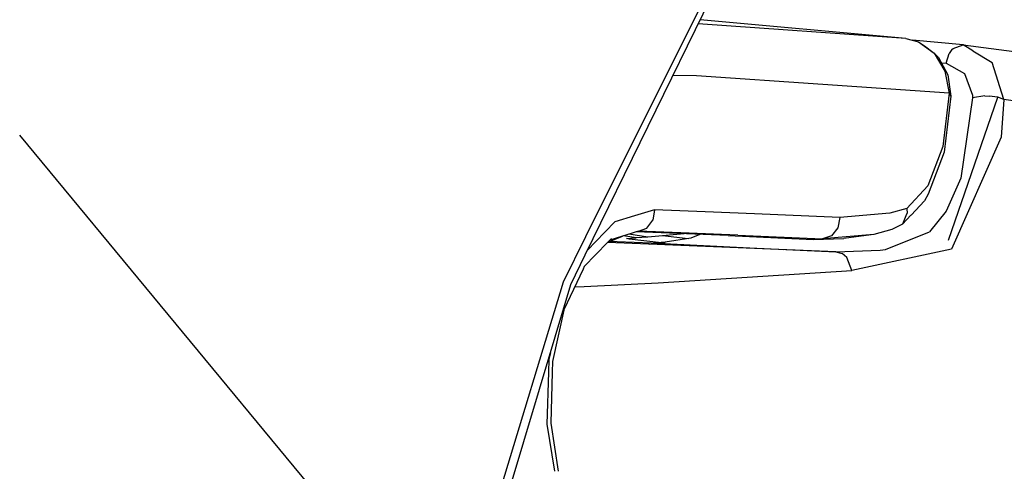
# Model space of a CAD drawing. Units: millimetres. Extents: x 967 to 8825, y -1704 to 1948.
# Drawn here: x 2379 to 2454, y -1076 to -1042 of the extents above; entities that cross this region are included whole.
import ezdxf

# ---------------------------------------------------------------- set-up
doc = ezdxf.new("R2010")
doc.units = ezdxf.units.MM
doc.layers.add('TFR-TRI', color=7, linetype='CONTINUOUS', true_color=0xffffff)

msp = doc.modelspace()

# ---------------------------------------------------------------- linework, layer by layer
at = {"layer": 'TFR-TRI', "color": 18, "linetype": 'CONTINUOUS'}
for p, q in [((2422.291687, -1059.485352), (2433.900085, -1035.756104)), ((2422.340759, -1058.083496), (2433.58075, -1035.53418)), ((2422.340759, -1058.083496), (2433.58075, -1035.53418)), ((2446.626648, -1043.063477), (2431.018494, -1041.645996)), ((2446.626648, -1043.063477), (2431.018494, -1041.645996)), ((2446.626648, -1043.063477), (2430.862976, -1041.964355)), ((2446.626648, -1043.063477), (2430.862976, -1041.964355)), ((2446.626648, -1043.063477), (2430.862976, -1041.964355)), ((2446.626648, -1043.063477), (2430.862976, -1041.964355)), ((2446.626648, -1043.063477), (2447.583191, -1043.320557)), ((2446.626648, -1043.063477), (2447.583191, -1043.320557)), ((2450.961853, -1043.552734), (2447.114929, -1043.194824)), ((2450.961853, -1043.552734), (2447.114929, -1043.194824)), ((2447.583191, -1043.320557), (2448.027527, -1043.615967)), ((2447.583191, -1043.320557), (2448.769958, -1044.188477)), ((2447.583191, -1043.320557), (2448.027527, -1043.615967)), ((2447.583191, -1043.320557), (2448.769958, -1044.188477)), ((2447.583191, -1043.320557), (2448.769958, -1044.188477)), ((2447.583191, -1043.320557), (2448.769958, -1044.188477)), ((2448.027527, -1043.615967), (2448.769958, -1044.188477)), ((2448.027527, -1043.615967), (2448.769958, -1044.188477)), ((2450.122742, -1043.910645), (2449.91156, -1044.206055)), ((2450.122742, -1043.910645), (2449.91156, -1044.206055)), ((2450.122742, -1043.910645), (2449.91156, -1044.206055)), ((2450.122742, -1043.910645), (2449.91156, -1044.206055)), ((2450.122742, -1043.910645), (2450.211609, -1043.822754)), ((2450.122742, -1043.910645), (2450.211609, -1043.822754)), ((2450.122742, -1043.910645), (2450.211609, -1043.822754)), ((2450.122742, -1043.910645), (2450.211609, -1043.822754)), ((2450.211609, -1043.822754), (2450.961853, -1043.552734)), ((2450.211609, -1043.822754), (2450.961853, -1043.552734)), ((2450.211609, -1043.822754), (2450.961853, -1043.552734)), ((2450.211609, -1043.822754), (2450.961853, -1043.552734)), ((2451.708923, -1043.993652), (2450.961853, -1043.552734)), ((2451.708923, -1043.993652), (2450.961853, -1043.552734)), ((2450.961853, -1043.552734), (2458.598572, -1044.559814)), ((2450.961853, -1043.552734), (2458.598572, -1044.559814)), ((2451.708923, -1043.993652), (2453.163269, -1044.894043)), ((2451.708923, -1043.993652), (2453.163269, -1044.894043)), ((2448.769958, -1044.188477), (2449.588074, -1045.537598)), ((2448.769958, -1044.188477), (2449.091736, -1044.498779)), ((2448.769958, -1044.188477), (2449.588074, -1045.537598)), ((2448.769958, -1044.188477), (2449.588074, -1045.537598)), ((2448.769958, -1044.188477), (2449.588074, -1045.537598)), ((2448.769958, -1044.188477), (2449.091736, -1044.498779)), ((2449.091736, -1044.498779), (2449.803894, -1045.827148)), ((2449.091736, -1044.498779), (2449.803894, -1045.827148)), ((2449.686218, -1044.937256), (2449.91156, -1044.206055)), ((2449.686218, -1044.937256), (2449.91156, -1044.206055)), ((2449.686218, -1044.937256), (2449.91156, -1044.206055)), ((2449.686218, -1044.937256), (2449.91156, -1044.206055)), ((2449.309021, -1044.904053), (2449.686218, -1044.937256)), ((2449.309021, -1044.904053), (2449.686218, -1044.937256)), ((2449.309021, -1044.904053), (2449.686218, -1044.937256)), ((2449.309021, -1044.904053), (2449.686218, -1044.937256)), ((2449.588074, -1045.537598), (2449.908386, -1047.211914)), ((2449.588074, -1045.537598), (2449.908386, -1047.211914)), ((2449.588074, -1045.537598), (2449.908386, -1047.211914)), ((2449.588074, -1045.537598), (2449.908386, -1047.211914)), ((2449.686218, -1044.937256), (2451.07074, -1045.723633)), ((2449.686218, -1044.937256), (2451.07074, -1045.723633)), ((2449.686218, -1044.937256), (2451.07074, -1045.723633)), ((2449.686218, -1044.937256), (2451.07074, -1045.723633)), ((2454.067078, -1047.692139), (2453.163269, -1044.894043)), ((2454.067078, -1047.692139), (2453.163269, -1044.894043)), ((2454.067078, -1047.692139), (2453.163269, -1044.894043)), ((2454.067078, -1047.692139), (2453.163269, -1044.894043)), ((2430.736755, -1045.906738), (2428.952332, -1045.869873)), ((2430.736755, -1045.906738), (2428.952332, -1045.869873)), ((2430.736755, -1045.906738), (2428.952332, -1045.869873)), ((2430.736755, -1045.906738), (2428.952332, -1045.869873)), ((2449.908386, -1047.211914), (2430.736755, -1045.906738)), ((2449.908386, -1047.211914), (2430.736755, -1045.906738)), ((2449.908386, -1047.211914), (2430.736755, -1045.906738)), ((2449.908386, -1047.211914), (2430.736755, -1045.906738)), ((2449.803894, -1045.827148), (2450.039734, -1047.452148)), ((2449.803894, -1045.827148), (2450.039734, -1047.452148)), ((2451.07074, -1045.723633), (2451.685486, -1047.369873)), ((2451.07074, -1045.723633), (2451.685486, -1047.369873)), ((2451.07074, -1045.723633), (2451.685486, -1047.369873)), ((2451.07074, -1045.723633), (2451.685486, -1047.369873)), ((2449.908386, -1047.211914), (2449.428894, -1051.246338)), ((2449.908386, -1047.211914), (2449.428894, -1051.246338)), ((2449.908386, -1047.211914), (2449.428894, -1051.246338)), ((2449.908386, -1047.211914), (2449.428894, -1051.246338)), ((2450.039734, -1047.452148), (2449.530945, -1051.691406)), ((2450.039734, -1047.452148), (2449.530945, -1051.691406)), ((2449.86615, -1058.352539), (2453.599548, -1047.519287)), ((2449.86615, -1058.352539), (2453.599548, -1047.519287)), ((2449.908386, -1047.211914), (2450.039734, -1047.452148)), ((2449.908386, -1047.211914), (2450.039734, -1047.452148)), ((2449.908386, -1047.211914), (2450.039734, -1047.452148)), ((2449.908386, -1047.211914), (2450.039734, -1047.452148)), ((2451.688171, -1047.560059), (2450.8078, -1053.670654)), ((2451.688171, -1047.560059), (2450.8078, -1053.670654)), ((2451.688171, -1047.560059), (2450.8078, -1053.670654)), ((2451.688171, -1047.560059), (2450.8078, -1053.670654)), ((2451.685486, -1047.369873), (2451.687195, -1047.462402)), ((2451.685486, -1047.369873), (2451.687195, -1047.462402)), ((2451.685486, -1047.369873), (2451.687195, -1047.462402)), ((2451.685486, -1047.369873), (2451.687195, -1047.462402)), ((2451.687195, -1047.462402), (2451.688171, -1047.560059)), ((2451.687195, -1047.462402), (2451.688171, -1047.560059)), ((2451.687195, -1047.462402), (2451.688171, -1047.560059)), ((2451.687195, -1047.462402), (2451.688171, -1047.560059)), ((2452.618591, -1047.422363), (2451.688171, -1047.560059)), ((2452.618591, -1047.422363), (2451.688171, -1047.560059)), ((2452.618591, -1047.422363), (2451.688171, -1047.560059)), ((2452.618591, -1047.422363), (2451.688171, -1047.560059)), ((2452.618591, -1047.422363), (2452.954529, -1047.429199)), ((2452.618591, -1047.422363), (2452.954529, -1047.429199)), ((2452.618591, -1047.422363), (2452.954529, -1047.429199)), ((2452.618591, -1047.422363), (2452.954529, -1047.429199)), ((2453.599548, -1047.519287), (2452.954529, -1047.429199)), ((2453.599548, -1047.519287), (2452.954529, -1047.429199)), ((2453.599548, -1047.519287), (2452.954529, -1047.429199)), ((2453.599548, -1047.519287), (2452.954529, -1047.429199)), ((2454.067078, -1047.692139), (2453.599548, -1047.519287)), ((2454.067078, -1047.692139), (2453.599548, -1047.519287)), ((2454.067078, -1047.692139), (2453.599548, -1047.519287)), ((2454.067078, -1047.692139), (2453.599548, -1047.519287)), ((2454.067078, -1047.692139), (2453.865173, -1050.551025)), ((2454.067078, -1047.692139), (2453.865173, -1050.551025)), ((2454.067078, -1047.692139), (2453.865173, -1050.551025)), ((2454.067078, -1047.692139), (2453.865173, -1050.551025)), ((2469.244812, -1049.913086), (2454.067078, -1047.692139)), ((2469.244812, -1049.913086), (2454.067078, -1047.692139)), ((2469.244812, -1049.913086), (2454.067078, -1047.692139)), ((2469.244812, -1049.913086), (2454.067078, -1047.692139)), ((2412.030457, -1089.832031), (2379.358093, -1050.400879)), ((2412.030457, -1089.832031), (2379.358093, -1050.400879)), ((2453.865173, -1050.551025), (2450.089783, -1059.051758)), ((2453.865173, -1050.551025), (2450.089783, -1059.051758)), ((2453.865173, -1050.551025), (2450.089783, -1059.051758)), ((2453.865173, -1050.551025), (2450.089783, -1059.051758)), ((2449.428894, -1051.246338), (2448.287537, -1054.251221)), ((2449.428894, -1051.246338), (2448.287537, -1054.251221)), ((2449.428894, -1051.246338), (2448.287537, -1054.251221)), ((2449.428894, -1051.246338), (2448.287537, -1054.251221)), ((2449.530945, -1051.691406), (2448.322937, -1054.876221)), ((2449.530945, -1051.691406), (2448.322937, -1054.876221)), ((2450.8078, -1053.670654), (2449.692078, -1056.15918)), ((2450.8078, -1053.670654), (2449.692078, -1056.15918)), ((2450.8078, -1053.670654), (2449.692078, -1056.15918)), ((2450.8078, -1053.670654), (2449.692078, -1056.15918)), ((2448.287537, -1054.251221), (2446.699402, -1055.951416)), ((2448.287537, -1054.251221), (2446.699402, -1055.951416)), ((2448.287537, -1054.251221), (2446.699402, -1055.951416)), ((2448.287537, -1054.251221), (2446.699402, -1055.951416)), ((2448.322937, -1054.876221), (2448.028503, -1055.390381)), ((2448.322937, -1054.876221), (2448.028503, -1055.390381)), ((2446.699402, -1055.951416), (2445.410828, -1056.316406)), ((2446.699402, -1055.951416), (2445.410828, -1056.316406)), ((2446.699402, -1055.951416), (2445.410828, -1056.316406)), ((2446.699402, -1055.951416), (2445.410828, -1056.316406)), ((2446.699402, -1055.951416), (2446.706726, -1056.005127)), ((2446.699402, -1055.951416), (2446.706726, -1056.005127)), ((2446.699402, -1055.951416), (2446.706726, -1056.005127)), ((2446.699402, -1055.951416), (2446.706726, -1056.005127)), ((2446.706726, -1056.005127), (2446.715759, -1056.278809)), ((2446.706726, -1056.005127), (2446.715759, -1056.278809)), ((2446.706726, -1056.005127), (2446.715759, -1056.278809)), ((2446.706726, -1056.005127), (2446.715759, -1056.278809)), ((2448.028503, -1055.390381), (2447.013611, -1056.463867)), ((2448.028503, -1055.390381), (2447.013611, -1056.463867)), ((2426.0224, -1056.518311), (2424.525818, -1056.977783)), ((2426.0224, -1056.518311), (2424.525818, -1056.977783)), ((2426.0224, -1056.518311), (2424.525818, -1056.977783)), ((2426.0224, -1056.518311), (2424.525818, -1056.977783)), ((2427.536316, -1056.053467), (2426.023865, -1056.517822)), ((2427.536316, -1056.053467), (2426.023865, -1056.517822)), ((2427.536316, -1056.053467), (2426.023865, -1056.517822)), ((2427.536316, -1056.053467), (2426.023865, -1056.517822)), ((2427.536316, -1056.053467), (2427.405457, -1056.842773)), ((2427.536316, -1056.053467), (2427.405457, -1056.842773)), ((2427.536316, -1056.053467), (2427.405457, -1056.842773)), ((2427.536316, -1056.053467), (2427.405457, -1056.842773)), ((2431.394226, -1056.203613), (2427.536316, -1056.053467)), ((2431.394226, -1056.203613), (2427.536316, -1056.053467)), ((2431.394226, -1056.203613), (2427.536316, -1056.053467)), ((2431.394226, -1056.203613), (2427.536316, -1056.053467)), ((2435.128845, -1056.353516), (2431.394226, -1056.203613)), ((2435.128845, -1056.353516), (2431.394226, -1056.203613)), ((2435.128845, -1056.353516), (2431.394226, -1056.203613)), ((2435.128845, -1056.353516), (2431.394226, -1056.203613)), ((2441.601501, -1056.641846), (2435.128845, -1056.353516)), ((2441.601501, -1056.641846), (2435.128845, -1056.353516)), ((2441.601501, -1056.641846), (2435.128845, -1056.353516)), ((2441.601501, -1056.641846), (2435.128845, -1056.353516)), ((2441.601501, -1056.641846), (2441.460388, -1057.430664)), ((2441.601501, -1056.641846), (2441.460388, -1057.430664)), ((2441.601501, -1056.641846), (2441.460388, -1057.430664)), ((2441.601501, -1056.641846), (2441.460388, -1057.430664)), ((2445.410828, -1056.316406), (2441.601501, -1056.641846)), ((2445.410828, -1056.316406), (2441.601501, -1056.641846)), ((2445.410828, -1056.316406), (2441.601501, -1056.641846)), ((2445.410828, -1056.316406), (2441.601501, -1056.641846)), ((2447.011658, -1056.466064), (2446.362976, -1057.1521)), ((2447.011658, -1056.466064), (2446.362976, -1057.1521)), ((2446.622009, -1056.510742), (2446.362976, -1057.1521)), ((2446.622009, -1056.510742), (2446.362976, -1057.1521)), ((2446.622009, -1056.510742), (2446.362976, -1057.1521)), ((2446.622009, -1056.510742), (2446.362976, -1057.1521)), ((2446.715759, -1056.278809), (2446.622986, -1056.508301)), ((2446.715759, -1056.278809), (2446.622986, -1056.508301)), ((2446.715759, -1056.278809), (2446.622986, -1056.508301)), ((2446.715759, -1056.278809), (2446.622986, -1056.508301)), ((2449.692078, -1056.15918), (2448.420593, -1057.740723)), ((2449.692078, -1056.15918), (2448.420593, -1057.740723)), ((2449.692078, -1056.15918), (2448.420593, -1057.740723)), ((2449.692078, -1056.15918), (2448.420593, -1057.740723)), ((2424.525818, -1056.977783), (2423.061218, -1058.498779)), ((2424.525818, -1056.977783), (2423.061218, -1058.498779)), ((2424.525818, -1056.977783), (2423.061218, -1058.498779)), ((2424.525818, -1056.977783), (2423.061218, -1058.498779)), ((2426.324402, -1057.682373), (2426.958679, -1057.443115)), ((2426.324402, -1057.682373), (2426.958679, -1057.443115)), ((2426.324402, -1057.682373), (2426.958679, -1057.443115)), ((2426.324402, -1057.682373), (2426.958679, -1057.443115)), ((2426.958679, -1057.443115), (2427.405457, -1056.842773)), ((2426.958679, -1057.443115), (2427.405457, -1056.842773)), ((2426.958679, -1057.443115), (2427.405457, -1056.842773)), ((2426.958679, -1057.443115), (2427.405457, -1056.842773)), ((2441.460388, -1057.430664), (2440.974548, -1058.029297)), ((2441.460388, -1057.430664), (2440.974548, -1058.029297)), ((2441.460388, -1057.430664), (2440.974548, -1058.029297)), ((2441.460388, -1057.430664), (2440.974548, -1058.029297)), ((2446.362976, -1057.1521), (2445.559021, -1057.558838)), ((2446.362976, -1057.1521), (2445.559021, -1057.558838)), ((2420.627869, -1061.52002), (2422.340759, -1058.08374)), ((2420.627869, -1061.52002), (2422.340759, -1058.08374)), ((2424.2724, -1058.239746), (2423.983582, -1058.538086)), ((2424.2724, -1058.239746), (2423.983582, -1058.538086)), ((2424.000671, -1058.520508), (2425.110046, -1058.062988)), ((2424.000671, -1058.520508), (2425.110046, -1058.062988)), ((2426.324402, -1057.682373), (2424.153259, -1058.362793)), ((2426.324402, -1057.682373), (2424.153259, -1058.362793)), ((2426.163269, -1058.191406), (2425.184265, -1058.039795)), ((2426.163269, -1058.191406), (2425.184265, -1058.039795)), ((2426.163269, -1058.191406), (2425.184265, -1058.039795)), ((2426.163269, -1058.191406), (2425.184265, -1058.039795)), ((2425.411072, -1058.226074), (2426.163269, -1058.191406)), ((2425.411072, -1058.226074), (2426.163269, -1058.191406)), ((2425.608582, -1058.291016), (2425.411072, -1058.226074)), ((2425.608582, -1058.291016), (2425.411072, -1058.226074)), ((2425.608582, -1058.291016), (2425.411072, -1058.226074)), ((2425.608582, -1058.291016), (2425.411072, -1058.226074)), ((2427.027039, -1058.13501), (2425.590515, -1057.912354)), ((2427.027039, -1058.13501), (2425.590515, -1057.912354)), ((2427.027039, -1058.13501), (2425.590515, -1057.912354)), ((2427.027039, -1058.13501), (2425.590515, -1057.912354)), ((2425.811218, -1058.207764), (2425.608582, -1058.291016)), ((2425.811218, -1058.207764), (2425.608582, -1058.291016)), ((2425.811218, -1058.207764), (2425.608582, -1058.291016)), ((2425.811218, -1058.207764), (2425.608582, -1058.291016)), ((2433.127869, -1058.011475), (2426.157166, -1057.734863)), ((2433.127869, -1058.011475), (2426.157166, -1057.734863)), ((2427.027039, -1058.13501), (2426.163269, -1058.191406)), ((2427.027039, -1058.13501), (2426.163269, -1058.191406)), ((2430.165222, -1057.832275), (2426.324402, -1057.682373)), ((2430.165222, -1057.832275), (2426.324402, -1057.682373)), ((2430.165222, -1057.832275), (2426.324402, -1057.682373)), ((2430.165222, -1057.832275), (2426.324402, -1057.682373)), ((2429.804138, -1057.879639), (2427.027039, -1058.13501)), ((2429.804138, -1057.879639), (2427.027039, -1058.13501)), ((2430.088074, -1058.251953), (2428.144958, -1058.031982)), ((2430.088074, -1058.251953), (2428.144958, -1058.031982)), ((2430.088074, -1058.251953), (2428.144958, -1058.031982)), ((2430.088074, -1058.251953), (2428.144958, -1058.031982)), ((2430.298279, -1058.218994), (2428.352966, -1058.523682)), ((2430.298279, -1058.218994), (2428.352966, -1058.523682)), ((2433.878845, -1057.981445), (2430.165222, -1057.832275)), ((2433.878845, -1057.981445), (2430.165222, -1057.832275)), ((2433.878845, -1057.981445), (2430.165222, -1057.832275)), ((2433.878845, -1057.981445), (2430.165222, -1057.832275)), ((2430.978455, -1057.92627), (2430.298279, -1058.218994)), ((2430.978455, -1057.92627), (2430.298279, -1058.218994)), ((2433.127869, -1058.011475), (2439.59198, -1058.301025)), ((2433.127869, -1058.011475), (2439.59198, -1058.301025)), ((2433.878845, -1057.981445), (2440.283386, -1058.266846)), ((2433.878845, -1057.981445), (2440.283386, -1058.266846)), ((2433.878845, -1057.981445), (2440.283386, -1058.266846)), ((2433.878845, -1057.981445), (2440.283386, -1058.266846)), ((2439.59198, -1058.301025), (2441.920349, -1058.232666)), ((2439.59198, -1058.301025), (2441.920349, -1058.232666)), ((2440.283386, -1058.266846), (2439.59198, -1058.301025)), ((2440.283386, -1058.266846), (2439.59198, -1058.301025)), ((2440.283386, -1058.266846), (2439.59198, -1058.301025)), ((2440.283386, -1058.266846), (2439.59198, -1058.301025)), ((2444.203552, -1057.936768), (2440.283386, -1058.266846)), ((2444.203552, -1057.936768), (2440.283386, -1058.266846)), ((2444.203552, -1057.936768), (2440.283386, -1058.266846)), ((2444.203552, -1057.936768), (2440.283386, -1058.266846)), ((2440.974548, -1058.029297), (2440.283386, -1058.266846)), ((2440.974548, -1058.029297), (2440.283386, -1058.266846)), ((2440.974548, -1058.029297), (2440.283386, -1058.266846)), ((2440.974548, -1058.029297), (2440.283386, -1058.266846)), ((2444.203552, -1057.936768), (2441.920349, -1058.232666)), ((2444.203552, -1057.936768), (2441.920349, -1058.232666)), ((2445.559021, -1057.558838), (2444.203552, -1057.936768)), ((2445.559021, -1057.558838), (2444.203552, -1057.936768)), ((2445.088562, -1059.056885), (2448.420593, -1057.740723)), ((2445.088562, -1059.056885), (2448.420593, -1057.740723)), ((2445.088562, -1059.056885), (2448.420593, -1057.740723)), ((2445.088562, -1059.056885), (2448.420593, -1057.740723)), ((2423.983582, -1058.53833), (2422.211853, -1060.368652)), ((2423.983582, -1058.53833), (2422.211853, -1060.368652)), ((2423.061218, -1058.498779), (2422.47821, -1059.104248)), ((2423.061218, -1058.498779), (2422.47821, -1059.104248)), ((2423.061218, -1058.498779), (2422.47821, -1059.104248)), ((2423.061218, -1058.498779), (2422.47821, -1059.104248)), ((2427.11908, -1058.671875), (2423.983582, -1058.53833)), ((2427.11908, -1058.671875), (2423.983582, -1058.53833)), ((2427.11908, -1058.671875), (2423.983582, -1058.53833)), ((2427.11908, -1058.671875), (2423.983582, -1058.53833)), ((2424.700867, -1058.482178), (2424.150818, -1058.458496)), ((2424.700867, -1058.482178), (2424.150818, -1058.458496)), ((2427.287537, -1058.588623), (2424.700867, -1058.482178)), ((2427.287537, -1058.588623), (2424.700867, -1058.482178)), ((2428.065369, -1058.569092), (2425.608582, -1058.291016)), ((2428.065369, -1058.569092), (2425.608582, -1058.291016)), ((2428.065369, -1058.569092), (2425.608582, -1058.291016)), ((2428.065369, -1058.569092), (2425.608582, -1058.291016)), ((2427.11908, -1058.671875), (2428.244324, -1058.616699)), ((2427.11908, -1058.671875), (2428.244324, -1058.616699)), ((2427.129089, -1058.672363), (2428.236755, -1058.618408)), ((2427.129089, -1058.672363), (2428.236755, -1058.618408)), ((2428.931335, -1058.749268), (2427.129089, -1058.672363)), ((2428.931335, -1058.749268), (2427.129089, -1058.672363)), ((2428.931335, -1058.749268), (2427.129089, -1058.672363)), ((2428.931335, -1058.749268), (2427.129089, -1058.672363)), ((2427.179138, -1058.674561), (2427.184998, -1058.674316)), ((2427.179138, -1058.674561), (2427.184998, -1058.674316)), ((2428.236755, -1058.618408), (2427.287537, -1058.588623)), ((2428.236755, -1058.618408), (2427.287537, -1058.588623)), ((2428.352966, -1058.523682), (2427.463074, -1058.593994)), ((2428.352966, -1058.523682), (2427.463074, -1058.593994)), ((2427.735535, -1058.644287), (2427.789246, -1058.641357)), ((2427.735535, -1058.644287), (2427.789246, -1058.641357)), ((2427.801697, -1058.640869), (2427.895691, -1058.635742)), ((2427.801697, -1058.640869), (2427.895691, -1058.635742)), ((2427.940125, -1058.633301), (2427.993835, -1058.630371)), ((2427.940125, -1058.633301), (2427.993835, -1058.630371)), ((2428.222107, -1058.61792), (2428.244324, -1058.616699)), ((2428.222107, -1058.61792), (2428.244324, -1058.616699)), ((2428.244324, -1058.616699), (2428.236755, -1058.618408)), ((2428.244324, -1058.616699), (2428.236755, -1058.618408)), ((2428.244324, -1058.616699), (2428.236755, -1058.618408)), ((2428.244324, -1058.616699), (2428.236755, -1058.618408)), ((2428.251404, -1058.614502), (2428.244324, -1058.616699)), ((2428.251404, -1058.614502), (2428.244324, -1058.616699)), ((2428.251404, -1058.614502), (2428.244324, -1058.616699)), ((2428.251404, -1058.614502), (2428.244324, -1058.616699)), ((2428.272888, -1058.595947), (2428.251404, -1058.614502)), ((2428.272888, -1058.595947), (2428.251404, -1058.614502)), ((2428.272888, -1058.595947), (2428.251404, -1058.614502)), ((2428.272888, -1058.595947), (2428.251404, -1058.614502)), ((2428.251404, -1058.614502), (2434.784851, -1058.936279)), ((2428.251404, -1058.614502), (2434.784851, -1058.936279)), ((2428.251404, -1058.614502), (2434.784851, -1058.936279)), ((2428.251404, -1058.614502), (2434.784851, -1058.936279)), ((2428.293884, -1058.55249), (2428.272888, -1058.595947)), ((2428.293884, -1058.55249), (2428.272888, -1058.595947)), ((2428.293884, -1058.55249), (2428.272888, -1058.595947)), ((2428.293884, -1058.55249), (2428.272888, -1058.595947)), ((2428.358826, -1058.602295), (2428.288025, -1058.594238)), ((2428.358826, -1058.602295), (2428.288025, -1058.594238)), ((2428.358826, -1058.602295), (2428.288025, -1058.594238)), ((2428.358826, -1058.602295), (2428.288025, -1058.594238)), ((2428.315369, -1058.538818), (2428.293884, -1058.55249)), ((2428.315369, -1058.538818), (2428.293884, -1058.55249)), ((2428.315369, -1058.538818), (2428.293884, -1058.55249)), ((2428.315369, -1058.538818), (2428.293884, -1058.55249)), ((2428.352966, -1058.523682), (2428.315369, -1058.538818)), ((2428.352966, -1058.523682), (2428.315369, -1058.538818)), ((2428.352966, -1058.523682), (2428.315369, -1058.538818)), ((2428.352966, -1058.523682), (2428.315369, -1058.538818)), ((2441.318542, -1059.257812), (2428.931335, -1058.749268)), ((2441.318542, -1059.257812), (2428.931335, -1058.749268)), ((2441.318542, -1059.257812), (2428.931335, -1058.749268)), ((2441.318542, -1059.257812), (2428.931335, -1058.749268)), ((2434.784851, -1058.936279), (2441.318542, -1059.257812)), ((2434.784851, -1058.936279), (2441.318542, -1059.257812)), ((2434.784851, -1058.936279), (2441.318542, -1059.257812)), ((2434.784851, -1058.936279), (2441.318542, -1059.257812)), ((2421.19281, -1061.731689), (2422.291687, -1059.485596)), ((2437.318787, -1059.060791), (2437.282898, -1059.092041)), ((2437.282898, -1059.092041), (2437.318787, -1059.060791)), ((2437.282898, -1059.092041), (2437.318787, -1059.060791)), ((2437.318787, -1059.060791), (2437.282898, -1059.092041)), ((2437.486511, -1059.100342), (2437.520203, -1059.070801)), ((2437.486511, -1059.100342), (2437.520203, -1059.070801)), ((2437.486511, -1059.100342), (2437.520203, -1059.070801)), ((2437.486511, -1059.100342), (2437.520203, -1059.070801)), ((2441.318542, -1059.257812), (2444.678894, -1059.11377)), ((2441.318542, -1059.257812), (2444.678894, -1059.11377)), ((2441.318542, -1059.257812), (2444.678894, -1059.11377)), ((2441.318542, -1059.257812), (2444.678894, -1059.11377)), ((2441.318542, -1059.257812), (2441.780457, -1059.384033)), ((2441.318542, -1059.257812), (2441.780457, -1059.384033)), ((2441.318542, -1059.257812), (2441.780457, -1059.384033)), ((2441.318542, -1059.257812), (2441.780457, -1059.384033)), ((2442.154724, -1059.684326), (2441.780457, -1059.384033)), ((2442.154724, -1059.684326), (2441.780457, -1059.384033)), ((2442.154724, -1059.684326), (2441.780457, -1059.384033)), ((2442.154724, -1059.684326), (2441.780457, -1059.384033)), ((2442.524597, -1060.66333), (2442.154724, -1059.684326)), ((2442.524597, -1060.66333), (2442.154724, -1059.684326)), ((2442.524597, -1060.66333), (2442.154724, -1059.684326)), ((2442.524597, -1060.66333), (2442.154724, -1059.684326)), ((2450.089783, -1059.051758), (2442.524597, -1060.66333)), ((2450.089783, -1059.051758), (2442.524597, -1060.66333)), ((2450.089783, -1059.051758), (2442.524597, -1060.66333)), ((2450.089783, -1059.051758), (2442.524597, -1060.66333)), ((2444.678894, -1059.11377), (2445.088562, -1059.056885)), ((2444.678894, -1059.11377), (2445.088562, -1059.056885)), ((2444.678894, -1059.11377), (2445.088562, -1059.056885)), ((2444.678894, -1059.11377), (2445.088562, -1059.056885)), ((2422.211853, -1060.368652), (2422.117126, -1060.570312)), ((2422.211853, -1060.368652), (2422.117126, -1060.570312)), ((2422.116882, -1060.570801), (2420.673767, -1063.64209)), ((2422.116882, -1060.570801), (2420.673767, -1063.64209)), ((2427.826843, -1061.587646), (2442.524597, -1060.66333)), ((2427.826843, -1061.587646), (2442.524597, -1060.66333)), ((2427.826843, -1061.587646), (2442.524597, -1060.66333)), ((2427.826843, -1061.587646), (2442.524597, -1060.66333)), ((2412.030457, -1089.832031), (2420.627869, -1061.52002)), ((2412.030457, -1089.832031), (2420.627869, -1061.52002)), ((2413.065125, -1088.832031), (2421.19281, -1061.731689)), ((2421.492615, -1061.89917), (2422.208435, -1061.86377)), ((2421.492615, -1061.89917), (2422.208435, -1061.86377)), ((2421.492615, -1061.89917), (2422.208435, -1061.86377)), ((2421.492615, -1061.89917), (2422.208435, -1061.86377)), ((2422.208435, -1061.86377), (2427.826843, -1061.587646)), ((2422.208435, -1061.86377), (2427.826843, -1061.587646)), ((2422.208435, -1061.86377), (2427.826843, -1061.587646)), ((2422.208435, -1061.86377), (2427.826843, -1061.587646)), ((2420.719421, -1063.435547), (2419.804138, -1067.558105)), ((2420.719421, -1063.435547), (2419.804138, -1067.558105)), ((2419.643005, -1066.899414), (2419.530701, -1067.408936)), ((2419.643005, -1066.899414), (2419.530701, -1067.408936)), ((2419.643005, -1066.899414), (2419.530701, -1067.408936)), ((2419.643005, -1066.899414), (2419.530701, -1067.408936)), ((2419.530701, -1067.408936), (2419.501404, -1068.375977)), ((2419.530701, -1067.408936), (2419.501404, -1068.375977)), ((2419.530701, -1067.408936), (2419.501404, -1068.375977)), ((2419.530701, -1067.408936), (2419.501404, -1068.375977)), ((2419.804138, -1067.558105), (2419.779236, -1068.376709)), ((2419.804138, -1067.558105), (2419.779236, -1068.376709)), ((2419.501404, -1068.376465), (2419.382019, -1072.32373)), ((2419.501404, -1068.376465), (2419.382019, -1072.32373)), ((2419.501404, -1068.376465), (2419.382019, -1072.32373)), ((2419.501404, -1068.376465), (2419.382019, -1072.32373)), ((2419.779236, -1068.377441), (2419.662781, -1072.22998)), ((2419.779236, -1068.377441), (2419.662781, -1072.22998)), ((2419.382019, -1072.32373), (2419.940613, -1075.887695)), ((2419.382019, -1072.32373), (2419.940613, -1075.887695)), ((2419.382019, -1072.32373), (2419.940613, -1075.887695)), ((2419.382019, -1072.32373), (2419.940613, -1075.887695)), ((2419.662781, -1072.22998), (2420.241394, -1075.887939)), ((2419.662781, -1072.22998), (2420.241394, -1075.887939))]:
    msp.add_line(p, q, dxfattribs=at)

doc.saveas('drawing.dxf')
